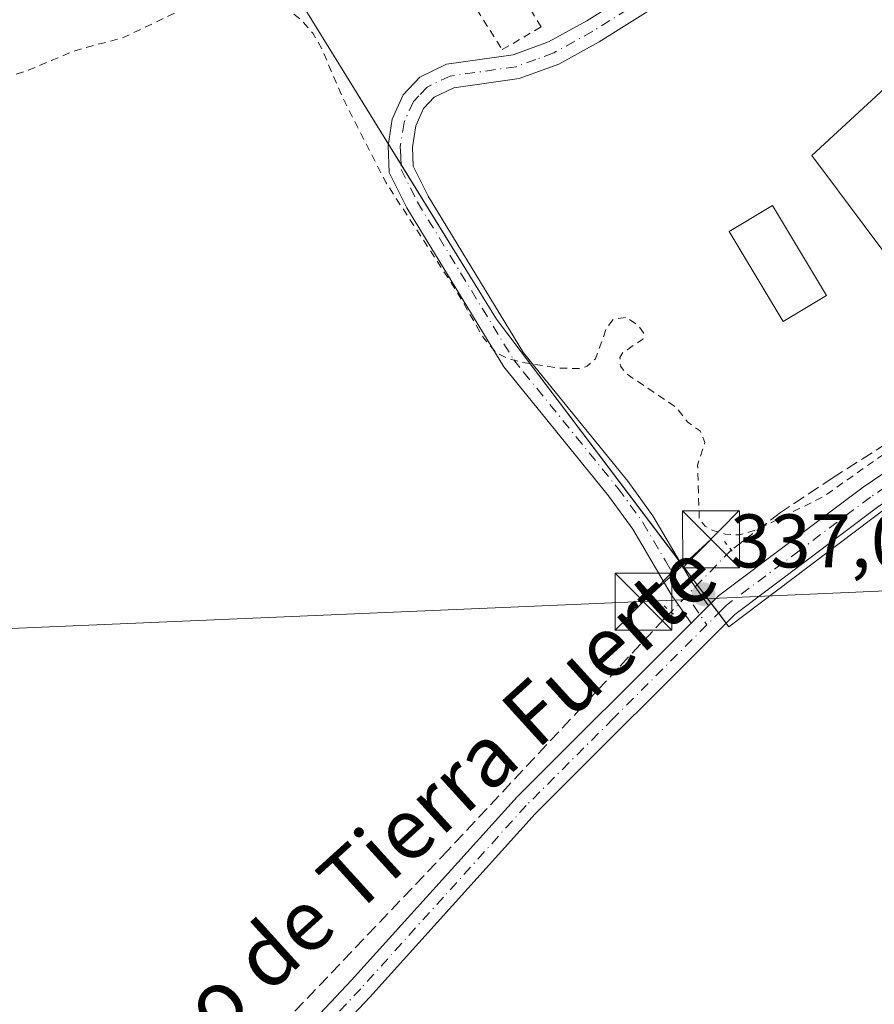
# Model space of a CAD drawing. Units: metres. Extents: x 625168 to 628648, y 4692541 to 4694916.
# Drawn here: x 625959 to 626071, y 4694072 to 4694202 of the extents above; entities that cross this region are included whole.
import ezdxf
from ezdxf.enums import TextEntityAlignment as Align

# ---------------------------------------------------------------- set-up
doc = ezdxf.new("R2010")
doc.units = ezdxf.units.M
doc.header["$MEASUREMENT"] = 0
for name, pattern in [('DGN Style 2', [1.6480167562047852, 0.988810053722871, -0.6592067024819142]), ('DGN Style 3', [2.307223458686699, 1.648016756204785, -0.6592067024819142]), ('DGN Style 4', [2.6384748266838614, 1.318413404963828, -0.6592067024819142, 0.001648016756204785, -0.6592067024819142]), ('DGN Style 5', [1.1536117293433497, 0.4944050268614355, -0.6592067024819142])]:
    doc.linetypes.add(name, pattern=pattern)
for name, color, linetype, lineweight in [('Agrupación de edificios CxS', 7, 'Continuous', 0), ('Camino Cxs', 7, 'Continuous', 0), ('Camino eje', 30, 'DGN Style 4', 13), ('Corriente artificial lineal', 4, 'DGN Style 3', 13), ('Corriente artificial lineal oculto', 135, 'DGN Style 4', 13), ('Cultivos herbáceos CxS', 92, 'Continuous', 0), ('Curva de nivel auxiliar', 30, 'DGN Style 2', 0), ('Edificación ligera Cxs', 1, 'Continuous', 0), ('Instalación de seguridad ciudadana CxS', 111, 'Continuous', 0), ('Núcleo urbano CxS', 7, 'Continuous', 0), ('Pastizal CxS', 92, 'Continuous', 0), ('Pista no pavimentada Cxs', 111, 'Continuous', 0), ('Pista no pavimentada eje', 91, 'DGN Style 4', 0), ('Puente lineal', 2, 'DGN Style 5', 0), ('Punto de cota en terreno', 7, 'Continuous', 0), ('Rótulo de punto de cota en terreno', 7, 'Continuous', 0), ('Tendido', 6, 'Continuous', 0), ('Texto cartográfico', 7, 'Continuous', 0), ('Torre de tendido puntual', 7, 'Continuous', 0), ('Valla', 7, 'DGN Style 2', 0)]:
    doc.layers.add(name, color=color, linetype=linetype, lineweight=lineweight)
doc.styles.add('Style-Arial', font='txt')

# ---------------------------------------------------------------- blocks, each defined once
blk = doc.blocks.new('*U26')
at = {"layer": 'Cultivos herbáceos CxS', "color": 92, "linetype": 'Continuous', "lineweight": 0}
blk.add_polyline3d([(625989.8901000004, 4694213.967700001, 339.6178000000073), (626021.6542999997, 4694162.4199, 337.6135999999969), (626052.3290999997, 4694121.848900001, 336.7554999999993), (626075.2872000001, 4694139.212300001, 337.1162999999942), (626084.4951, 4694139.535700001, 336.5693000000028), (626096.6907000003, 4694123.272700001, 335.7758999999933), (626108.8863000004, 4694107.009500001, 335.8037999999942), (626122.6076999997, 4694103.6511, 336.0623999999953), (626135.2072999999, 4694106.4527, 336.209799999997), (626155.0974000003, 4694110.872300001, 336.1051000000007), (626169.9127000002, 4694114.165899999, 336.0706000000064), (626143.0471000001, 4694185.4113, 337.8760000000038), (626094.1041000001, 4694155.460899999, 337.5626000000047), (626083.9666999998, 4694156.2883, 337.9324000000051), (626063.2493000004, 4694184.010299999, 337.9722000000039), (626096.0091000004, 4694214.2509, 337.8723000000027)], dxfattribs=at)
blk = doc.blocks.new('5PATER')
at = {"layer": 'Pastizal CxS', "linetype": 'Continuous', "lineweight": 0}
h = blk.add_hatch(color=51, dxfattribs=at)
edge = h.paths.add_edge_path()
edge.add_ellipse((0, 0), major_axis=(-0.1095731443231308, -0.1110710700762829), ratio=0.9994222409660322, start_angle=0, end_angle=360)
blk = doc.blocks.new('5TTEND')
at = {"layer": 'Instalación de seguridad ciudadana CxS', "color": 7, "linetype": 'Continuous', "lineweight": 0}
for p, q in [((-0.375, 0.3754), (0.375, -0.3746)), ((0.3720000000000001, 0.3784000000000001), (-0.3720000000000001, -0.3776))]:
    blk.add_line(p, q, dxfattribs=at)
at = {"layer": 'Instalación de seguridad ciudadana CxS', "color": 7, "linetype": 'Continuous', "lineweight": 0, "flags": 128}
blk.add_lwpolyline([(-0.375, -0.3746), (0.375, -0.3746), (0.375, 0.3754), (-0.375, 0.3754), (-0.3720000000000001, -0.3776)], dxfattribs=at)

msp = doc.modelspace()

# ---------------------------------------------------------------- linework, layer by layer
at = {"layer": 'Agrupación de edificios CxS', "color": 7, "linetype": 'Continuous', "lineweight": 0, "extrusion": (0.01174648840073686, -0.01906187433422421, 0.999749301053578), "elevation": -81788.77707987526, "flags": 128}
msp.add_lwpolyline([(2995602.311745465, 3667003.861725388), (2995602.311745465, 3667007.028245158)], dxfattribs=at)
at = {"layer": 'Agrupación de edificios CxS', "color": 7, "linetype": 'Continuous', "lineweight": 0, "extrusion": (-0.1303116255161438, -0.08858170992686565, 0.9875080561300617), "elevation": -497061.399830401, "flags": 128}
msp.add_lwpolyline([(-3530169.13559426, 3117311.158056667), (-3530209.335286808, 3117309.106250911), (-3530233.287333651, 3117310.192762341)], dxfattribs=at)
at = {"layer": 'Agrupación de edificios CxS', "color": 7, "linetype": 'Continuous', "lineweight": 0, "extrusion": (0.1308596493536023, -0.1730724395051069, 0.9761770755630371), "elevation": -730170.5108032189, "flags": 128}
msp.add_lwpolyline([(3330440.212263869, 3286607.245190956), (3330440.212263869, 3286611.025804157)], dxfattribs=at)
at = {"layer": 'Agrupación de edificios CxS', "color": 7, "linetype": 'Continuous', "lineweight": 0, "extrusion": (0.03842088646767828, -0.05081689254957295, 0.9979686763193738), "elevation": -214151.1716200843, "flags": 128}
msp.add_lwpolyline([(3330370.992443817, 3359987.515587177), (3330370.992443817, 3359990.549813353)], dxfattribs=at)
at = {"layer": 'Agrupación de edificios CxS', "color": 7, "linetype": 'Continuous', "lineweight": 0, "extrusion": (0.05183226277070457, -0.06855318897604294, 0.9963000937555329), "elevation": -289011.9336293094, "flags": 128}
msp.add_lwpolyline([(3330420.332345564, 3354326.936413054), (3330420.332345564, 3354328.589843022)], dxfattribs=at)
at = {"layer": 'Agrupación de edificios CxS', "color": 7, "linetype": 'Continuous', "lineweight": 0, "extrusion": (0.0660486247450588, -0.08735055393657572, 0.9939856437073223), "elevation": -368349.7011371976, "flags": 128}
msp.add_lwpolyline([(3330515.839256653, 3346447.122836124), (3330515.839256653, 3346448.778385791)], dxfattribs=at)
at = {"layer": 'Agrupación de edificios CxS', "color": 7, "linetype": 'Continuous', "lineweight": 0}
msp.add_polyline3d([(626083.9666999998, 4694156.2883, 337.9177999999956), (626094.1041000001, 4694155.460899999, 337.343200000003), (626143.0471000001, 4694185.4113, 337.8230999999942), (626169.9127000002, 4694114.165899999, 337.2103999999963), (626155.0972999996, 4694110.872300001, 336.131899999993), (626135.2072999999, 4694106.4527, 336.454700000002), (626122.6076999997, 4694103.6511, 336.5957000000053), (626108.8863000004, 4694107.009500001, 336.170499999993), (626096.6907000003, 4694123.272700001, 335.8418999999994), (626084.4951, 4694139.535700001, 336.4119999999967), (626075.2871000003, 4694139.212300001, 336.8184999999939), (626052.3290999997, 4694121.848900001, 336.5326000000059), (626021.6542999997, 4694162.4199, 337.6512999999977), (625989.8901000004, 4694213.967700001, 340.5114999999932), (626017.0506999996, 4694224.609300001, 339.4952999999951), (626070.7078999998, 4694252.6657, 339.639599999995), (626072.2077000003, 4694253.449899999, 339.6882000000041), (626072.5371000003, 4694252.166300001, 339.6101999999955), (626075.0091000004, 4694242.529899999, 338.4095999999991), (626096.0091000004, 4694214.2509, 337.9009999999981), (626063.2493000004, 4694184.010299999, 338.1931000000041)], close=True, dxfattribs=at)
for points in [[(626007.4155000001, 4694185.526900001, 337.8934000000008), (625989.8901000004, 4694213.967700001, 340.5114999999932), (626017.0506999996, 4694224.609300001, 339.4952999999951), (626070.7078999998, 4694252.6657, 339.639599999995), (626072.2077000003, 4694253.449899999, 339.6882000000041), (626072.5371000003, 4694252.166300001, 339.6101999999955), (626075.0091000004, 4694242.529899999, 338.4095999999991), (626096.0091000004, 4694214.2509, 337.9009999999981), (626063.2493000004, 4694184.010299999, 338.1931000000041), (626083.9666999998, 4694156.2883, 337.9177999999956)], [(626082.2785999998, 4694139.457900001, 336.4049999999988), (626075.2871000003, 4694139.212300001, 336.8184999999939), (626052.3290999997, 4694121.848900001, 336.5326000000059), (626051.9674000005, 4694122.327400001, 336.6376000000019)]]:
    msp.add_polyline3d(points, dxfattribs=at)
at = {"layer": 'Camino Cxs', "color": 7, "linetype": 'Continuous', "lineweight": 0, "extrusion": (0.7071309721595416, -0.7070781746413858, 0.002498631326913932), "elevation": -2876413.128278641, "flags": 128}
msp.add_lwpolyline([(3762038.665112933, 7524.082538520124), (3762037.038767337, 7524.106838595983), (3762035.412421748, 7524.187738848522)], dxfattribs=at)
at = {"layer": 'Camino Cxs', "color": 7, "linetype": 'Continuous', "lineweight": 0}
for points in [[(626044.6300999997, 4694204.960100001, 337.8910000000033), (626035.2100999998, 4694199.030099999, 337.8899999999995), (626029.8800999997, 4694196.0801, 337.8671000000031), (626024.6401000004, 4694194.170100001, 337.8806999999942), (626016.0301000001, 4694192.950099999, 337.7661999999983), (626013.4700999996, 4694191.7301, 337.7829999999958), (626012.0601000005, 4694190.2301, 337.8110000000015), (626011.0301000001, 4694187.9101, 337.8473999999987), (626010.5900999998, 4694185.110099999, 337.8426000000036), (626010.6901000004, 4694182.590100001, 337.8233999999939), (626012.6401000004, 4694178.640100001, 337.8239999999932), (626025.2500999998, 4694157.9801, 337.6149000000005), (626027.8701, 4694154.7401, 337.5913), (626038.9901000002, 4694141.0601, 337.5991000000067), (626042.3101000005, 4694136.470100001, 337.5282000000007), (626043.1901000004, 4694134.970100001, 337.5093999999954), (626047.3901000004, 4694127.8301, 337.305600000007), (626049.6300999997, 4694124.600099999, 336.9630999999936), (626048.4801000003, 4694123.450099999, 336.9873999999982), (626047.3300000001, 4694122.300200001, 337.068299999999), (626044.6901000004, 4694126.110099999, 338.4351000000024), (626039.6300999997, 4694134.720100001, 337.3255999999965), (626036.4501, 4694139.100099999, 337.3831999999966), (626022.6300999997, 4694156.130100001, 337.4594999999972), (626009.8300999999, 4694177.100099999, 337.6016999999993), (626007.5100999996, 4694181.790100001, 337.7575999999972), (626007.3800999997, 4694185.300100001, 337.8833000000013), (626007.9301000005, 4694188.8201, 337.9557000000059), (626009.3501000004, 4694192.020099999, 337.9201999999932), (626011.5401, 4694194.360099999, 337.8417999999947), (626015.0900999998, 4694196.050100001, 337.8401000000013), (626023.8601000002, 4694197.290100001, 338.082899999994), (626028.5500999996, 4694199.0101, 337.9459999999963), (626033.5800999999, 4694201.790100001, 337.9418000000005), (626042.6601, 4694207.5001, 337.9667999999947)], [(626047.3300000001, 4694122.300200001, 337.068299999999), (626044.6901000004, 4694126.110099999, 338.4351000000024), (626039.6300999997, 4694134.720100001, 337.3255999999965), (626036.4501, 4694139.100099999, 337.3831999999966), (626022.6300999997, 4694156.130100001, 337.4594999999972), (626009.8300999999, 4694177.100099999, 337.6016999999993), (626007.5100999996, 4694181.790100001, 337.7575999999972), (626007.3800999997, 4694185.300100001, 337.8833000000013), (626007.9301000005, 4694188.8201, 337.9557000000059), (626009.3501000004, 4694192.020099999, 337.9201999999932), (626011.5401, 4694194.360099999, 337.8417999999947), (626015.0900999998, 4694196.050100001, 337.8401000000013), (626023.8601000002, 4694197.290100001, 338.082899999994), (626028.5500999996, 4694199.0101, 337.9459999999963), (626033.5800999999, 4694201.790100001, 337.9418000000005), (626042.6601, 4694207.5001, 337.9667999999947)], [(626044.6300999997, 4694204.960100001, 337.8910000000033), (626035.2100999998, 4694199.030099999, 337.8899999999995), (626029.8800999997, 4694196.0801, 337.8671000000031), (626024.6401000004, 4694194.170100001, 337.8806999999942), (626016.0301000001, 4694192.950099999, 337.7661999999983), (626013.4700999996, 4694191.7301, 337.7829999999958), (626012.0601000005, 4694190.2301, 337.8110000000015), (626011.0301000001, 4694187.9101, 337.8473999999987), (626010.5900999998, 4694185.110099999, 337.8426000000036), (626010.6901000004, 4694182.590100001, 337.8233999999939), (626012.6401000004, 4694178.640100001, 337.8239999999932), (626025.2500999998, 4694157.9801, 337.6149000000005), (626027.8701, 4694154.7401, 337.5913), (626038.9901000002, 4694141.0601, 337.5991000000067), (626042.3101000005, 4694136.470100001, 337.5282000000007), (626043.1901000004, 4694134.970100001, 337.5093999999954), (626047.3901000004, 4694127.8301, 337.305600000007), (626049.6300999997, 4694124.600099999, 336.9630999999936)]]:
    msp.add_polyline3d(points, dxfattribs=at)
at = {"layer": 'Camino eje', "color": 30, "linetype": 'DGN Style 4', "lineweight": 13}
msp.add_polyline3d([(626038.9351000005, 4694203.265100001, 337.9106999999931), (626034.3951000003, 4694200.4101, 337.9069000000018), (626029.2150999998, 4694197.545100001, 337.8552000000054), (626026.8701, 4694196.6851, 337.8937000000006), (626024.2500999998, 4694195.7301, 337.9732999999979), (626015.5601000005, 4694194.5001, 337.8062999999966), (626012.5050999997, 4694193.045100001, 337.7954000000027), (626011.4101, 4694191.8751, 337.835699999996), (626010.7050999999, 4694191.1251, 337.8632000000071), (626009.4801000003, 4694188.3651, 337.9000999999989), (626008.9851000002, 4694185.2051, 337.8681999999972), (626009.0351, 4694183.9451, 337.8435000000027), (626009.1001000004, 4694182.190099999, 337.8006000000024), (626011.2351000002, 4694177.870100001, 337.7314000000042), (626023.9401000004, 4694157.0551, 337.5406999999978), (626025.2500999998, 4694155.4351, 337.5163999999932), (626032.1601, 4694146.920100001, 337.5757000000012), (626037.7200999996, 4694140.0801, 337.4722000000039), (626039.3101000005, 4694137.890100001, 337.4377999999998), (626040.9700999996, 4694135.595100001, 337.4104999999981), (626043.9401000004, 4694130.540100001, 338.1030000000028), (626046.0401, 4694126.970100001, 337.8781000000017), (626049.4234999996, 4694122.0889, 336.8234999999986)], dxfattribs=at)
at = {"layer": 'Corriente artificial lineal', "color": 4, "linetype": 'DGN Style 3', "lineweight": 13}
for points in [[(626169.8485000003, 4694275.9847, 338.3315000000002), (626173.6700999998, 4694244.890100001, 338.0752999999968), (626175.5100999996, 4694227.460100001, 338.0761999999959), (626175.3300999999, 4694219.5601, 338.0911000000052), (626174.9001000002, 4694216.090100001, 338.109500000006), (626174.1601, 4694212.300100001, 338.0918999999994), (626172.8300999999, 4694208.4901, 338.1233000000066), (626171.5201000003, 4694206.140100001, 338.1003999999957), (626163.8501000004, 4694200.0001, 338.0381000000052), (626157.3800999997, 4694195.880100001, 337.989499999996), (626144.2100999998, 4694188.770099999, 337.9864999999991), (626103.2801000001, 4694165.3101, 337.8833000000013), (626082.8701, 4694152.2601, 337.9553000000014), (626066.0800999999, 4694141.530099999, 337.8301000000066), (626059.1401000004, 4694136.920100001, 337.790599999993), (626054.2701000003, 4694133.210100001, 337.6937999999937), (626052.6325000003, 4694131.9584, 337.6224999999977)], [(626044.6786000002, 4694123.7849, 337.3323999999994), (626043.8300999999, 4694122.9101, 337.3680000000023), (626037.7500999998, 4694116.4101, 337.264599999995), (626015.3000999996, 4694092.380100001, 337.2446999999956), (625977.4901000002, 4694052.600099999, 337.2299000000057), (625963.7401000002, 4694038.780099999, 337.3368999999948), (625961.4901000002, 4694036.7401, 337.3280999999988), (625937.8400999998, 4694015.380100001, 336.866599999994), (625922.2301000003, 4694001.520099999, 336.6781000000047), (625916.0701000001, 4693996.0601, 336.5246000000043), (625871.3805000001, 4693960.544700001, 336.6569000000018), (625867.2081000004, 4693956.478900001, 336.7244999999967)]]:
    msp.add_polyline3d(points, dxfattribs=at)
at = {"layer": 'Corriente artificial lineal oculto', "color": 135, "linetype": 'DGN Style 4', "lineweight": 13, "extrusion": (-0.1579034009317248, 0.1188683446606035, 0.9802738559259055), "elevation": 459458.8181893581, "flags": 128}
msp.add_lwpolyline([(-4126799.027044429, -2277113.137350571), (-4126798.902902287, -2277113.172767778), (-4126787.713319259, -2277114.605140831)], dxfattribs=at)
at = {"layer": 'Cultivos herbáceos CxS', "color": 92, "linetype": 'Continuous', "lineweight": 0}
msp.add_polyline3d([(626070.7078999998, 4694252.6657, 339.5194000000047), (626017.0508000003, 4694224.609300001, 339.4692000000068), (625989.8901000004, 4694213.967700001, 339.6178000000073), (626021.6542999997, 4694162.4199, 337.6135999999969), (626052.3290999997, 4694121.848900001, 336.7554999999993), (626075.2872000001, 4694139.212300001, 337.1162999999942), (626084.4951, 4694139.535700001, 336.5693000000028), (626096.6907000003, 4694123.272700001, 335.7758999999933), (626108.8863000004, 4694107.009500001, 335.8037999999942), (626122.6076999997, 4694103.6511, 336.0623999999953), (626135.2072999999, 4694106.4527, 336.209799999997), (626155.0974000003, 4694110.872300001, 336.1051000000007), (626169.9127000002, 4694114.165899999, 336.0706000000064), (626143.0471000001, 4694185.4113, 337.8760000000038), (626094.1041000001, 4694155.460899999, 337.5626000000047), (626083.9666999998, 4694156.2883, 337.9324000000051), (626063.2493000004, 4694184.010299999, 337.9722000000039), (626096.0091000004, 4694214.2509, 337.8723000000027), (626075.0091000004, 4694242.529899999, 338.2820999999968), (626072.5371000003, 4694252.166300001, 339.4548999999971)], dxfattribs=at)
at = {"layer": 'Curva de nivel auxiliar', "color": 30, "linetype": 'DGN Style 2', "lineweight": 0, "elevation": 337.5, "flags": 128}
msp.add_lwpolyline([(626963.2287, 4693809.947100001), (626963.0899999999, 4693810.2401), (626963.7100000001, 4693816.6501), (626963.1100000005, 4693820.1801), (626962.2199999997, 4693821.460100001), (626961.29, 4693822.090100001), (626954.2199999997, 4693824.2301), (626953.0800000001, 4693825.210100001), (626952.7000000002, 4693826.030099999), (626952.9299999997, 4693827.610099999), (626954.0599999997, 4693829.890100001), (626955.9500000002, 4693832.690099999), (626959.1600000003, 4693836.2501), (626960.1900000004, 4693838.6501), (626960.0300000003, 4693849.170100001), (626959.2000000002, 4693851.4801), (626958.1600000003, 4693852.600099999), (626957.3499999996, 4693852.7601), (626956.0899999999, 4693852.340100001), (626954.7999999998, 4693850.6601), (626951.6100000005, 4693830.8301), (626950.8399999999, 4693829.380100001), (626947.0300000003, 4693825.460100001), (626945.7800000003, 4693823.050100001), (626944.6900000004, 4693819.8101), (626944.1600000003, 4693816.540100001), (626945.3300000001, 4693811.030099999), (626944.7699999996, 4693805.9901), (626945.4000000004, 4693801.9101), (626945.1399999997, 4693800.090100001), (626944.0599999997, 4693797.7501), (626936.8300000001, 4693786.960100001), (626936.6200000001, 4693785.8301), (626937, 4693782.120100001), (626936.8300000001, 4693777.520099999), (626936.3600000005, 4693774.940099999), (626935.6299999999, 4693773.040100001), (626932.4699999997, 4693766.170100001), (626930.7999999998, 4693764.0001), (626927.8799999999, 4693761.1601), (626924.5599999997, 4693758.450099999), (626923.8899999997, 4693758.3201), (626923.4299999997, 4693758.690099999), (626923.25, 4693760.350099999), (626924.5099999999, 4693765.450099999), (626924.5899999999, 4693769.1801), (626925.2599999999, 4693770.4901), (626928.6900000004, 4693773.9101), (626929.9400000004, 4693776.090100001), (626930.6100000005, 4693777.9801), (626932.4699999997, 4693785.9101), (626932.9000000004, 4693789.190099999), (626932.5, 4693791.5701), (626931.1900000004, 4693794.1801), (626931.7800000003, 4693795.280099999), (626934.75, 4693798.2301), (626935.5899999999, 4693799.7601), (626935.7599999999, 4693801.860099999), (626935.2199999997, 4693802.8301), (626934.4299999997, 4693803.460100001), (626932.3799999999, 4693803.9101), (626929.9400000004, 4693803.600099999), (626921.6900000004, 4693801.1501), (626906.5, 4693798.220100001), (626900.5800000001, 4693796.0801), (626897.4100000003, 4693795.860099999), (626886.0700000003, 4693793.970100001), (626876.1299999999, 4693791.530099999), (626872.0099999999, 4693789.8101), (626868.5999999996, 4693786.8301), (626864.0499999998, 4693783.5101), (626862.3700000001, 4693777.610099999), (626857.9100000003, 4693769.9001), (626856.04, 4693764.710100001), (626855.8399999999, 4693762.7301), (626856.1799999997, 4693760.790100001), (626857.3200000003, 4693758.7501), (626858.6100000005, 4693757.6501), (626860.2599999999, 4693757.140100001), (626861.3899999997, 4693757.2601), (626863.04, 4693757.9001), (626865.8099999997, 4693759.7301), (626866.0800000001, 4693759.630100001), (626866, 4693759.2301), (626863.9800000006, 4693756.710100001), (626858.7999999998, 4693754.200099999), (626852.6699999999, 4693749.690099999), (626850.1799999997, 4693747.340100001), (626848.1900000004, 4693744.550100001), (626846.6799999997, 4693741.1501), (626846.1399999997, 4693736.970100001), (626843.5099999999, 4693733.2301), (626842.3300000001, 4693730.9101), (626840.2599999999, 4693723.7501), (626837.5999999996, 4693717.920100001), (626831.9000000004, 4693702.6801), (626829.6200000001, 4693698.4901), (626828.0599999997, 4693696.890100001), (626826.29, 4693698.940099999), (626824.1500000004, 4693700.690099999), (626823.9500000002, 4693702.170100001), (626824.2999999998, 4693704.5601), (626833.8799999999, 4693730.0601), (626836.3200000003, 4693738.630100001), (626840.1399999997, 4693749.600099999), (626842.4800000006, 4693754.0101), (626844.9000000004, 4693762.5801), (626847.4199999999, 4693768.7301), (626847.8700000001, 4693770.520099999), (626847.5099999999, 4693772.6801), (626844.9900000002, 4693775.620100001), (626844.6600000003, 4693776.360099999), (626844.7800000003, 4693777.030099999), (626845.54, 4693778.050100001), (626848.7999999998, 4693780.5701), (626851.8099999997, 4693783.9901), (626853.2100000001, 4693787.0601), (626853.6200000001, 4693790.1801), (626852.4500000002, 4693792.2401), (626850.9000000004, 4693793.0601), (626847.6200000001, 4693792.9001), (626843, 4693791.620100001), (626841.8899999997, 4693791.9301), (626843.4500000002, 4693796.030099999), (626843.7000000002, 4693801.880100001), (626845.1600000003, 4693806.0601), (626843.54, 4693807.630100001), (626842.9500000002, 4693808.840100001), (626843.2400000002, 4693814.4101), (626842.2400000002, 4693818.140100001), (626839.4400000004, 4693825.040100001), (626839.3799999999, 4693829.8301), (626837.5899999999, 4693836.110099999), (626835.9800000006, 4693845.2501), (626835.2300000006, 4693847.9901), (626834.6699999999, 4693854.380100001), (626831.0199999996, 4693864.590100001), (626827.9900000002, 4693877.4301), (626825.7100000001, 4693884.420100001), (626823.5300000003, 4693888.7301), (626820.9800000006, 4693891.3101), (626819.3399999999, 4693892.0101), (626817.4500000002, 4693892.1801), (626814.0300000003, 4693891.6501), (626810.0700000003, 4693890.520099999), (626808.0899999999, 4693889.0801), (626806.2999999998, 4693885.340100001), (626805.75, 4693884.850099999), (626804.7400000002, 4693885.2601), (626801.4699999997, 4693888.700099999), (626799.9800000006, 4693889.030099999), (626798.0800000001, 4693888.9101), (626784.0800000001, 4693886.170100001), (626762.2300000006, 4693880.6501), (626735.7400000002, 4693875.170100001), (626733.29, 4693874.3101), (626731.6500000004, 4693873.3201), (626730.25, 4693871.9001), (626727.5, 4693867.8201), (626725.9100000003, 4693866.790100001), (626724.4100000003, 4693867.2501), (626719.9800000006, 4693870.2401), (626718.5, 4693870.720100001), (626716.6399999997, 4693870.860099999), (626708.3700000001, 4693869.620100001), (626692.4400000004, 4693865.540100001), (626689.54, 4693865.2401), (626688.3200000003, 4693865.690099999), (626689.0999999996, 4693866.6501), (626691.2599999999, 4693867.590100001), (626697.1100000005, 4693868.890100001), (626704.8799999999, 4693871.4001), (626706.9500000002, 4693872.800100001), (626711.6900000004, 4693877.4101), (626714.0300000003, 4693878.690099999), (626733.9900000002, 4693884.960100001), (626737.2000000002, 4693886.2401), (626739.4500000002, 4693887.790100001), (626741.3300000001, 4693889.700099999), (626742.1799999997, 4693891.340100001), (626743.2300000006, 4693894.600099999), (626744.1399999997, 4693895.540100001), (626747.8499999996, 4693894.090100001), (626753.2300000006, 4693893.780099999), (626757.2599999999, 4693892.020099999), (626759.6500000004, 4693891.800100001), (626770.5700000003, 4693893.850099999), (626772.8099999997, 4693895.030099999), (626774.1600000003, 4693896.920100001), (626774.5499999998, 4693899.370100001), (626774.4800000006, 4693903.9801), (626773.04, 4693912.220100001), (626772.2699999996, 4693922.5001), (626771, 4693928.530099999), (626770.3499999996, 4693936.710100001), (626768.9900000002, 4693943.5801), (626768.1200000001, 4693952.7601), (626766.7800000003, 4693958.710100001), (626765.9400000004, 4693966.220100001), (626764.8799999999, 4693971.280099999), (626764.0099999999, 4693980.7601), (626762.8499999996, 4693986.390100001), (626762.25, 4693994.540100001), (626760.8600000005, 4694000.420100001), (626760.1500000004, 4694009.280099999), (626758.9100000003, 4694014.550100001), (626758.0199999996, 4694023.300100001), (626756.8600000005, 4694027.790100001), (626756.0700000003, 4694037.950099999), (626754.79, 4694044.5701), (626754.2100000001, 4694052.6801), (626752.9500000002, 4694058.0101), (626752.2699999996, 4694065.4801), (626750.9900000002, 4694070.110099999), (626750.2699999996, 4694076.190099999), (626749.4199999999, 4694078.4901), (626748.2599999999, 4694080.1501), (626744.5199999996, 4694083.5601), (626734.8700000001, 4694089.520099999), (626729.7000000002, 4694093.6501), (626723.5199999996, 4694097.2601), (626721.8099999997, 4694097.9001), (626720.0499999998, 4694097.710100001), (626718.3099999997, 4694095.860099999), (626717.6200000001, 4694093.940099999), (626716.3200000003, 4694088.040100001), (626716, 4694087.290100001), (626715.6299999999, 4694087.2301), (626711.1799999997, 4694093.9101), (626708.3099999997, 4694100.6601), (626707.7699999996, 4694103.7401), (626708.3700000001, 4694111.0601), (626707.8700000001, 4694113.9101), (626706.3700000001, 4694116.370100001), (626703.2000000002, 4694119.4101), (626694.3799999999, 4694125.4901), (626690.1600000003, 4694126.6801), (626688.25, 4694128.280099999), (626687.3300000001, 4694130.270099999), (626686.2400000002, 4694131.690099999), (626683.8600000005, 4694133.620100001), (626682.6299999999, 4694133.960100001), (626682, 4694133.7601), (626681.7100000001, 4694133.270099999), (626681.79, 4694132.390100001), (626681.2800000003, 4694132.030099999), (626679.8600000005, 4694132.5601), (626679.1200000001, 4694133.7301), (626679.8200000003, 4694135.7501), (626679.3899999997, 4694137.020099999), (626673.5899999999, 4694142.5601), (626664.2400000002, 4694149.3101), (626646.0300000003, 4694163.460100001), (626639.7100000001, 4694167.140100001), (626632.7800000003, 4694169.9801), (626631.6600000003, 4694171.1801), (626629.6100000005, 4694174.7401), (626627.9000000004, 4694176.670100001), (626613.2100000001, 4694187.2601), (626600.1500000004, 4694195.5701), (626592.75, 4694199.4101), (626560.0899999999, 4694218.220100001), (626548.6399999997, 4694223.710100001), (626537.5099999999, 4694228.140100001), (626533.04, 4694229.690099999), (626528.8399999999, 4694230.2601), (626526.5899999999, 4694231.870100001), (626523.25, 4694232.610099999), (626521.6500000004, 4694233.380100001), (626516.04, 4694232.370100001), (626511.6699999999, 4694233.1501), (626504.5199999996, 4694233.7301), (626501.2400000002, 4694234.530099999), (626491.4400000004, 4694237.860099999), (626487.6399999997, 4694238.3201), (626486.0099999999, 4694237.880100001), (626484.3899999997, 4694236.530099999), (626481.7100000001, 4694231.370100001), (626480.1399999997, 4694229.2601), (626478.5599999997, 4694228.2501), (626476.0599999997, 4694227.770099999), (626472.8399999999, 4694228.350099999), (626464.4800000006, 4694231.040100001), (626454.0099999999, 4694235.5001), (626448.7599999999, 4694237.1501), (626442.9600000001, 4694238.340100001), (626434.8700000001, 4694241.0101), (626433.1399999997, 4694240.9101), (626432.04, 4694240.420100001), (626430.25, 4694238.3101), (626429.0499999998, 4694235.140100001), (626422.5, 4694212.6801), (626415.7800000003, 4694193.780099999), (626414.0999999996, 4694185.5101), (626408.1600000003, 4694165.770099999), (626407.9299999997, 4694165.420100001), (626407.5499999998, 4694166.140100001), (626407.3600000005, 4694169.2501), (626406.79, 4694170.6501), (626405.2999999998, 4694172.020099999), (626403.3899999997, 4694172.540100001), (626402.2100000001, 4694172.100099999), (626401.1600000003, 4694170.770099999), (626398.6399999997, 4694164.6501), (626395.3600000005, 4694152.0101), (626393.9100000003, 4694141.4101), (626391.9299999997, 4694135.5701), (626390.6699999999, 4694130.290100001), (626389.3300000001, 4694119.030099999), (626388.6699999999, 4694115.710100001), (626386.9900000002, 4694111.460100001), (626385.9900000002, 4694110.5001), (626384.5499999998, 4694110.0801), (626379.8700000001, 4694111.200099999), (626376.1900000004, 4694112.530099999), (626373.8899999997, 4694113.790100001), (626370.4800000006, 4694116.300100001), (626364.2699999996, 4694119.450099999), (626359.5300000003, 4694122.530099999), (626353.3600000005, 4694127.640100001), (626348.7400000002, 4694130.6801), (626339.9800000006, 4694138.9301), (626332.0300000003, 4694145.280099999), (626316.0800000001, 4694154.700099999), (626308.7000000002, 4694158.670100001), (626297.1100000005, 4694166.370100001), (626282.7400000002, 4694173.630100001), (626277.4800000006, 4694175.1801), (626272.1900000004, 4694176.2501), (626260.5800000001, 4694177.4001), (626247.8200000003, 4694180.5601), (626237.8099999997, 4694181.970100001), (626234.75, 4694183.140100001), (626228.5700000003, 4694186.860099999), (626226.2699999996, 4694187.8101), (626217.4100000003, 4694188.0001), (626202.2300000006, 4694190.4001), (626194.7199999997, 4694191.2401), (626180.0199999996, 4694196.110099999), (626178.2000000002, 4694196.100099999), (626176.5199999996, 4694195.460100001), (626170.8200000003, 4694190.770099999), (626169.1699999999, 4694189.850099999), (626167.9900000002, 4694189.620100001), (626162.8799999999, 4694189.8101), (626156.6100000005, 4694188.370100001), (626151.4100000003, 4694187.5701), (626134.4000000004, 4694180.620100001), (626099.9199999999, 4694162.030099999), (626072.5800000001, 4694144.5001), (626064.8499999996, 4694139.050100001), (626056.0300000003, 4694134.6501), (626053.6500000004, 4694133.950099999), (626051.8399999999, 4694134.0701), (626050.1299999999, 4694134.5701), (626049.1799999997, 4694135.130100001), (626048.4199999999, 4694136.100099999), (626048.1900000004, 4694143.1801), (626049.1600000003, 4694146.140100001), (626048.5800000001, 4694147.630100001), (626046.9100000003, 4694148.8301), (626045.3300000001, 4694150.8201), (626038.8399999999, 4694155.1801), (626038.0099999999, 4694156.220100001), (626037.9500000002, 4694157.360099999), (626038.3700000001, 4694158.040100001), (626040.9900000002, 4694159.780099999), (626041.0499999998, 4694160.630100001), (626040.4000000004, 4694161.5701), (626038.7800000003, 4694162.6801), (626037.0999999996, 4694162.4101), (626036.2100000001, 4694161.3201), (626034.7199999997, 4694157.200099999), (626033.6399999997, 4694156.210100001), (626032.5199999996, 4694155.9001), (626029.9299999997, 4694155.970100001), (626025.1200000001, 4694156.710100001), (626023.1699999999, 4694157.220100001), (626021.5199999996, 4694158.100099999), (626019.9800000006, 4694159.9101), (626016.4299999997, 4694166.100099999), (626007.0999999996, 4694180.4101), (626001.4400000004, 4694191.4901), (625998.6600000003, 4694198.030099999), (625997.4500000002, 4694200.140100001), (625995.8399999999, 4694201.970100001), (625994.2800000003, 4694203.110099999), (625990.8099999997, 4694204.950099999), (625988.3899999997, 4694205.780099999), (625986.6500000004, 4694205.870100001), (625984.8099999997, 4694205.460100001), (625972.5599999997, 4694199.620100001), (625966.0800000001, 4694197.840100001), (625959.6200000001, 4694195.1501), (625949.7199999997, 4694191.890100001), (625942.9699999997, 4694190.440099999), (625932.2800000003, 4694187.140100001), (625921.3899999997, 4694184.860099999), (625912.6500000004, 4694182.2501), (625909.2000000002, 4694180.5601), (625905.6299999999, 4694176.940099999), (625897.5, 4694177.920100001), (625891.1500000004, 4694176.950099999), (625881.0800000001, 4694176.300100001), (625874.1399999997, 4694175.170100001), (625857.4600000001, 4694175.1501), (625854.0800000001, 4694174.790100001), (625852.1299999999, 4694173.920100001), (625850.5999999996, 4694172.7401), (625848.8099999997, 4694170.850099999), (625847.4600000001, 4694168.6601), (625845.0800000001, 4694161.0601), (625843.9600000001, 4694154.1501), (625843.9900000002, 4694151.5601), (625844.9100000003, 4694149.9301), (625846.5199999996, 4694148.9901), (625855.4699999997, 4694147.0801), (625858.0499999998, 4694146.2401), (625859.9400000004, 4694144.520099999), (625860.0599999997, 4694142.720100001), (625859.3099999997, 4694141.0101), (625855.6500000004, 4694135.210100001), (625852.2400000002, 4694127.9801), (625849.2400000002, 4694115.880100001), (625846.5899999999, 4694108.100099999), (625845.7400000002, 4694103.4301), (625843.3600000005, 4694097.0001), (625841.8499999996, 4694088.220100001), (625839.9299999997, 4694083.710100001), (625838.7699999996, 4694079.6801), (625835.8300000001, 4694075.4101), (625835.8499999996, 4694072.090100001), (625835.4000000004, 4694070.720100001), (625833.9699999997, 4694069.190099999), (625832.0999999996, 4694068.610099999), (625830.6799999997, 4694069.190099999), (625828.54, 4694071.950099999), (625827.0300000003, 4694072.710100001), (625823.9299999997, 4694072.690099999), (625815.3499999996, 4694071.440099999), (625811.5999999996, 4694071.420100001), (625809.0700000003, 4694071.970100001), (625801.5300000003, 4694074.710100001), (625793.25, 4694076.800100001), (625789.2800000003, 4694076.8201), (625786.5700000003, 4694075.620100001), (625784.0300000003, 4694073.050100001), (625781.79, 4694071.590100001), (625780.3200000003, 4694070.110099999), (625779.2100000001, 4694067.840100001), (625778.4100000003, 4694064.6801), (625779.0199999996, 4694045.770099999), (625780.6699999999, 4694025.670100001), (625782.2599999999, 4694016.540100001), (625782.7400000002, 4694006.6601), (625782.29, 4693999.1501), (625782.0199999996, 4693998.6601), (625781.6799999997, 4693998.7501), (625780.7999999998, 4694001.200099999), (625779.3200000003, 4694008.790100001), (625778.0800000001, 4694018.6801), (625777, 4694024.420100001), (625775.79, 4694035.960100001), (625774.8799999999, 4694041.270099999), (625774.4600000001, 4694046.020099999), (625774.8200000003, 4694052.300100001), (625774.5499999998, 4694058.440099999), (625773.2199999997, 4694063.470100001), (625772.7100000001, 4694064.4001), (625771.9199999999, 4694064.9801), (625771.0800000001, 4694064.5601), (625770.54, 4694063.420100001), (625768.7599999999, 4694050.6501), (625768.9500000002, 4694045.880100001), (625769.9100000003, 4694040.950099999), (625768.4000000004, 4694030.0701), (625769.1900000004, 4694012.390100001), (625768.3399999999, 4694009.1801), (625765.8799999999, 4694003.530099999), (625764.6200000001, 4694001.3201), (625763.2100000001, 4694000.300100001), (625762.2199999997, 4694000.590100001), (625761.4800000006, 4694001.8201), (625760.7800000003, 4694008.3301), (625759.3600000005, 4694012.6801), (625757.6500000004, 4694015.440099999), (625755.3899999997, 4694017.5001), (625753.1600000003, 4694018.6601), (625751.3200000003, 4694019.1501), (625739.8899999997, 4694019.4801), (625736.0800000001, 4694019.870100001), (625734.6399999997, 4694020.4001), (625734.7800000003, 4694020.780099999), (625735.6799999997, 4694021.200099999), (625748.4800000006, 4694023.610099999), (625749.75, 4694024.3201), (625750.9100000003, 4694026.0601), (625751.7300000006, 4694026.670100001), (625754.4500000002, 4694026.1801), (625755.2300000006, 4694026.4801), (625755.8099999997, 4694027.1501), (625756.29, 4694030.110099999), (625756.29, 4694038.4001), (625756.1100000005, 4694042.4801), (625755, 4694048.2601), (625755.4100000003, 4694060.4001), (625754.8499999996, 4694062.8201), (625753.4900000002, 4694064.4301), (625751.9600000001, 4694064.6601), (625746.0099999999, 4694064.2601), (625732.7999999998, 4694064.110099999), (625723.3499999996, 4694063.5101), (625716.0700000003, 4694062.9001), (625712.2300000006, 4694061.270099999), (625709.8499999996, 4694061.960100001), (625706.1299999999, 4694062.3101), (625695.2300000006, 4694062.0601), (625691.1900000004, 4694061.350099999), (625686.7100000001, 4694061.3301), (625678.9500000002, 4694060.520099999), (625672.4699999997, 4694060.720100001), (625659.7800000003, 4694060.380100001), (625656, 4694059.9301), (625648.8499999996, 4694058.390100001), (625641.7199999997, 4694058.4001), (625626.6500000004, 4694057.7401), (625623.5599999997, 4694056.920100001), (625621.7400000002, 4694055.630100001), (625619.9000000004, 4694051.700099999), (625619.1299999999, 4694048.3301), (625618.0599999997, 4694046.470100001), (625618.0300000003, 4694045.920100001), (625618.5, 4694045.5101), (625622.1900000004, 4694045.600099999), (625625.0999999996, 4694043.670100001), (625627.29, 4694043.5001), (625621.7999999998, 4694038.3301), (625616.4699999997, 4694034.290100001), (625615.4400000004, 4694032.960100001), (625615.2599999999, 4694029.960100001), (625616.8300000001, 4694025.4001), (625617.2199999997, 4694022.5801), (625617.04, 4694021.710100001), (625616.29, 4694020.590100001), (625613.8700000001, 4694019.2301), (625613.6900000004, 4694018.0101), (625614.1500000004, 4694016.640100001), (625615.8399999999, 4694015.4301), (625620.2400000002, 4694014.2601), (625624.6299999999, 4694014.600099999), (625631.0099999999, 4694016.640100001), (625639.8099999997, 4694016.890100001), (625646.7300000006, 4694017.7601), (625652.8600000005, 4694017.800100001), (625655.1200000001, 4694017.2401), (625655.4500000002, 4694016.5101), (625654.7000000002, 4694015.5001), (625652.7699999996, 4694014.620100001), (625649.3899999997, 4694015.030099999), (625645.1200000001, 4694013.920100001), (625638.8899999997, 4694013.4001), (625633.7999999998, 4694014.5801), (625632.8200000003, 4694014.380100001), (625629.8600000005, 4694012.860099999), (625624.7100000001, 4694013.530099999), (625619.9600000001, 4694012.100099999), (625613.6799999997, 4694010.940099999), (625612.0999999996, 4694010.9101), (625611.1200000001, 4694011.4001), (625610.1100000005, 4694012.800100001), (625609.5800000001, 4694015.3301), (625609.3200000003, 4694020.140100001), (625609.5899999999, 4694025.2601), (625610.1500000004, 4694027.3301), (625611.9900000002, 4694028.7301), (625612.7199999997, 4694029.9901), (625614.4699999997, 4694037.200099999), (625614.5099999999, 4694038.710100001), (625612.9000000004, 4694040.720100001), (625611.8899999997, 4694044.4001), (625609.2300000006, 4694048.970100001), (625608.54, 4694049.5801), (625607.9400000004, 4694049.2501), (625607.4500000002, 4694047.460100001), (625607.4800000006, 4694045.4801), (625609.0599999997, 4694038.090100001), (625609.2000000002, 4694036.190099999), (625608.7300000006, 4694031.450099999), (625608.4299999997, 4694030.940099999), (625608.04, 4694031.470100001), (625607.0899999999, 4694037.020099999), (625605.6399999997, 4694041.0701), (625605.1100000005, 4694045.890100001), (625602.1500000004, 4694054.460100001), (625600.0800000001, 4694067.040100001), (625597.9500000002, 4694073.5801), (625597.2699999996, 4694078.640100001), (625595.5899999999, 4694085.3201), (625593.79, 4694094.050100001), (625592.9199999999, 4694099.960100001), (625590.5599999997, 4694109.800100001), (625589.2800000003, 4694119.130100001), (625588.2000000002, 4694122.7401), (625586.6500000004, 4694130.1501), (625586.3300000001, 4694134.9101), (625583.2699999996, 4694145.120100001), (625581.4299999997, 4694155.970100001), (625580.4699999997, 4694158.0701), (625578.8399999999, 4694159.270099999), (625572.0700000003, 4694159.690099999), (625564.5899999999, 4694157.620100001), (625558.9900000002, 4694156.7501), (625553.8300000001, 4694155.290100001), (625548.0300000003, 4694156.2301), (625542.1799999997, 4694155.0701), (625538.4199999999, 4694155.710100001), (625534.6600000003, 4694155.440099999), (625530.8399999999, 4694155.6801), (625525.2199999997, 4694154.300100001)], dxfattribs=at)
at = {"layer": 'Edificación ligera Cxs', "color": 1, "linetype": 'Continuous', "lineweight": 0}
msp.add_polyline3d([(626065.2100999998, 4694165.540100001, 338.7768000000069), (626059.5000999998, 4694162.110099999, 338.3269), (626052.3701, 4694173.9901, 338.2315999999992), (626058.0900999998, 4694177.420100001, 338.8080000000046), (626065.2100999998, 4694165.540100001, 338.7768000000069)], dxfattribs=at)
msp.add_3dface([(626065.2100999998, 4694165.540100001, 338.8080000000046), (626059.5000999998, 4694162.110099999, 338.8080000000046), (626052.3701, 4694173.9901, 338.8080000000046), (626058.0900999998, 4694177.420100001, 338.8080000000046)], dxfattribs=at)
at = {"layer": 'Núcleo urbano CxS', "color": 7, "linetype": 'Continuous', "lineweight": 0}
msp.add_polyline3d([(626072.5371000003, 4694252.166300001, 339.4548999999971), (626075.0091000004, 4694242.529899999, 338.2820999999968), (626096.0091000004, 4694214.2509, 337.8723000000027), (626063.2493000004, 4694184.010299999, 337.9722000000039), (626083.9666999998, 4694156.2883, 337.9324000000051), (626094.1041000001, 4694155.460899999, 337.5626000000047), (626143.0471000001, 4694185.4113, 337.8760000000038), (626169.9127000002, 4694114.165899999, 336.0706000000064), (626155.0974000003, 4694110.872300001, 336.1051000000007), (626135.2072999999, 4694106.4527, 336.209799999997), (626122.6076999997, 4694103.6511, 336.0623999999953), (626108.8863000004, 4694107.009500001, 335.8037999999942), (626096.6907000003, 4694123.272700001, 335.7758999999933), (626084.4951, 4694139.535700001, 336.5693000000028), (626075.2872000001, 4694139.212300001, 337.1162999999942), (626052.3290999997, 4694121.848900001, 336.7554999999993), (626021.6542999997, 4694162.4199, 337.6135999999969), (625989.8901000004, 4694213.967700001, 339.6178000000073), (626017.0508000003, 4694224.609300001, 339.4692000000068), (626070.7078999998, 4694252.6657, 339.5194000000047), (626072.2077000003, 4694253.449899999, 339.5185999999958)], close=True, dxfattribs=at)
msp.add_polyline3d([(626070.7078999998, 4694252.6657, 339.5194000000047), (626017.0508000003, 4694224.609300001, 339.4692000000068), (625989.8901000004, 4694213.967700001, 339.6178000000073), (626021.6542999997, 4694162.4199, 337.6135999999969), (626052.3290999997, 4694121.848900001, 336.7554999999993), (626075.2872000001, 4694139.212300001, 337.1162999999942), (626084.4951, 4694139.535700001, 336.5693000000028), (626096.6907000003, 4694123.272700001, 335.7758999999933), (626108.8863000004, 4694107.009500001, 335.8037999999942), (626122.6076999997, 4694103.6511, 336.0623999999953), (626135.2072999999, 4694106.4527, 336.209799999997), (626155.0974000003, 4694110.872300001, 336.1051000000007), (626169.9127000002, 4694114.165899999, 336.0706000000064), (626143.0471000001, 4694185.4113, 337.8760000000038), (626094.1041000001, 4694155.460899999, 337.5626000000047), (626083.9666999998, 4694156.2883, 337.9324000000051), (626063.2493000004, 4694184.010299999, 337.9722000000039), (626096.0091000004, 4694214.2509, 337.8723000000027), (626075.0091000004, 4694242.529899999, 338.2820999999968), (626072.5371000003, 4694252.166300001, 339.4548999999971)], dxfattribs=at)
at = {"layer": 'Pista no pavimentada Cxs', "color": 111, "linetype": 'Continuous', "lineweight": 0, "extrusion": (0.7071309721595416, -0.7070781746413858, 0.002498631326913932), "elevation": -2876413.128278641, "flags": 128}
msp.add_lwpolyline([(3762038.665112933, 7524.082538520124), (3762037.038767337, 7524.106838595983), (3762035.412421748, 7524.187738848522)], dxfattribs=at)
at = {"layer": 'Pista no pavimentada Cxs', "color": 111, "linetype": 'Continuous', "lineweight": 0}
for points in [[(625991.4700999996, 4694063.440099999, 336.991599999994), (626002.5601000005, 4694075.200099999, 336.9541000000027), (626024.4101, 4694099.390100001, 336.9446999999927), (626047.3300000001, 4694122.300200001, 337.068299999999), (626048.4801000003, 4694123.450099999, 336.9873999999982), (626049.6300999997, 4694124.600099999, 336.9630999999936), (626050.9501, 4694125.9301, 336.9682999999932), (626070.0401, 4694140.2601, 337.3794000000053), (626098.2701000003, 4694159.450099999, 337.570200000002), (626129.2600999996, 4694178.200099999, 337.729800000001), (626136.9501, 4694182.620100001, 337.8136999999988), (626145.9001000002, 4694187.3101, 337.8666999999987), (626166.1300999997, 4694197.290100001, 337.9300999999978), (626170.9101, 4694201.2601, 338.0203000000038), (626174.0601000005, 4694204.4101, 338.102899999998)], [(626049.6300999997, 4694124.600099999, 336.9630999999936), (626050.9501, 4694125.9301, 336.9682999999932), (626070.0401, 4694140.2601, 337.3794000000053), (626098.2701000003, 4694159.450099999, 337.570200000002), (626129.2600999996, 4694178.200099999, 337.729800000001), (626136.9501, 4694182.620100001, 337.8136999999988), (626145.9001000002, 4694187.3101, 337.8666999999987), (626166.1300999997, 4694197.290100001, 337.9300999999978), (626170.9101, 4694201.2601, 338.0203000000038), (626174.0601000005, 4694204.4101, 338.102899999998)], [(626176.6501000002, 4694202.380100001, 338.0495999999985), (626174.0701000001, 4694199.8101, 337.9556000000011), (626167.9200999998, 4694194.530099999, 337.8046999999933), (626147.3800999997, 4694184.4101, 337.513300000006), (626138.5201000003, 4694179.7601, 337.3696999999956), (626130.9200999998, 4694175.390100001, 337.287599999996), (626100.0401, 4694156.710100001, 337.3822999999975), (626087.5943, 4694148.2545, 336.9842999999965), (626074.6001000004, 4694139.420100001, 336.9088000000047), (626071.9401000004, 4694137.610099999, 336.9290000000037), (626053.1001000004, 4694123.460100001, 336.6267999999982), (626026.7801000001, 4694097.140100001, 336.4688000000024), (626004.9501, 4694072.9901, 336.534799999994), (625993.8000999996, 4694061.1601, 336.6117999999988)], [(626074.6001000004, 4694139.420100001, 336.9088000000047), (626071.9401000004, 4694137.610099999, 336.9290000000037), (626053.1001000004, 4694123.460100001, 336.6267999999982), (626026.7801000001, 4694097.140100001, 336.4688000000024), (626004.9501, 4694072.9901, 336.534799999994), (625993.8000999996, 4694061.1601, 336.6117999999988), (625970.7600999996, 4694038.700099999, 337.3019000000059), (625960.7901, 4694029.530099999, 337.141300000003), (625955.2100999998, 4694024.420100001, 336.9342999999935), (625939.3201000001, 4694009.880100001, 336.5488000000041), (625930.0401, 4694001.190099999, 336.454700000002), (625918.8201000001, 4693991.360099999, 336.4199999999983), (625883.3201000001, 4693962.700099999, 336.5267000000022), (625873.6901000004, 4693955.5101, 336.8111000000063), (625867.1101000002, 4693951.610099999, 337.1567000000068), (625861.6300999997, 4693948.9901, 337.1195000000007), (625857.4600999998, 4693946.2501, 337.0207999999984), (625826.8101000005, 4693921.220100001, 336.4897999999957), (625810.5100999996, 4693907.440099999, 336.375), (625793.9801000003, 4693894.1801, 336.5026999999973), (625789.7001, 4693890.9101, 336.4983999999968), (625780.5401, 4693886.270099999, 336.6870000000054)], [(625861.3501000004, 4693952.530099999, 337.0948999999964), (625865.5500999996, 4693954.530099999, 337.1538), (625871.8400999998, 4693958.270099999, 337.0010000000038), (625881.2901, 4693965.3201, 336.8513999999996), (625916.6801000005, 4693993.9001, 336.6869000000006), (625927.8201000001, 4694003.6501, 336.7571000000025), (625937.1201, 4694012.280099999, 336.8607999999949), (625950.3000999996, 4694024.350099999, 337.0531000000047), (625958.5800999999, 4694031.9301, 337.380799999999), (625968.5100999996, 4694041.0701, 337.4127000000008), (625991.4700999996, 4694063.440099999, 336.991599999994), (626002.5601000005, 4694075.200099999, 336.9541000000027), (626024.4101, 4694099.390100001, 336.9446999999927), (626047.3300000001, 4694122.300200001, 337.068299999999)]]:
    msp.add_polyline3d(points, dxfattribs=at)
at = {"layer": 'Pista no pavimentada eje', "color": 91, "linetype": 'DGN Style 4', "lineweight": 0}
for points in [[(626084.3130999999, 4694147.993100001, 337.1760999999969), (626070.9901000002, 4694138.9351, 337.151199999993), (626061.5701000001, 4694131.860099999, 336.9349999999977), (626052.0251000002, 4694124.6951, 336.824099999998), (626051.3651000002, 4694124.030099999, 336.8181000000041), (626049.4234999996, 4694122.0889, 336.8234999999986)], [(626049.4234999996, 4694122.0889, 336.8234999999986), (626037.0551000005, 4694109.720100001, 336.776199999993), (626025.5950999996, 4694098.265100001, 336.7274000000034), (626014.6700999998, 4694086.170100001, 336.6777000000002), (626003.7550999997, 4694074.095100001, 336.7354999999953), (625998.2100999998, 4694068.215100001, 336.7761000000028), (625992.6350999996, 4694062.300100001, 336.7780999999959), (625981.1151000002, 4694051.0701, 336.9146000000038), (625969.6350999996, 4694039.8851, 337.3524999999936), (625964.6501000002, 4694035.300100001, 337.4642000000022), (625959.6851000005, 4694030.7301, 337.2684000000008), (625952.7550999997, 4694024.3851, 337.0552000000025)]]:
    msp.add_polyline3d(points, dxfattribs=at)
at = {"layer": 'Puente lineal', "color": 2, "linetype": 'DGN Style 5', "lineweight": 0, "extrusion": (0.08031093376581798, -0.1020564105730507, 0.9915314634335148), "elevation": -428452.2930236498, "flags": 128}
msp.add_lwpolyline([(3394887.536285885, 3273834.704695515), (3394887.536285885, 3273832.633340642)], dxfattribs=at)
at = {"layer": 'Puente lineal', "color": 2, "linetype": 'DGN Style 5', "lineweight": 0, "extrusion": (0.2618247144862097, -0.2366470652377664, 0.9356527055476125), "elevation": -946620.2358013326, "flags": 128}
msp.add_lwpolyline([(3902247.047870399, 2510600.490733246), (3902247.0478704, 2510598.508709498)], dxfattribs=at)
at = {"layer": 'Tendido', "color": 6, "linetype": 'Continuous', "lineweight": 0, "extrusion": (-0.04392951256788499, 0.9988395369732685, 0.01974277854240566), "elevation": 4661182.811155209, "flags": 128}
msp.add_lwpolyline([(-831687.284931269, -91703.81596127516), (-831808.3418848038, -91703.86617106145), (-831912.3041372042, -91706.00058707545)], dxfattribs=at)
at = {"layer": 'Tendido', "color": 6, "linetype": 'Continuous', "lineweight": 0, "extrusion": (0.03559086857211732, 0.03278843169312175, 0.9988284181086299), "elevation": 176532.7078164205, "flags": 128}
msp.add_lwpolyline([(3028205.382768964, -3636694.500728243), (3028205.382768964, -3636706.647349749)], dxfattribs=at)
at = {"layer": 'Tendido', "color": 6, "linetype": 'Continuous', "lineweight": 0, "extrusion": (0.01480719708070432, 0.0006309907305123777, 0.9998901683511602), "elevation": 12570.58326545827, "flags": 128}
msp.add_lwpolyline([(625777.7685747672, 4694110.082556901), (625967.3994399837, 4694118.16255851)], dxfattribs=at)
at = {"layer": 'Valla', "color": 7, "linetype": 'DGN Style 2', "lineweight": 0}
msp.add_polyline3d([(626016.4401000004, 4694207.460100001, 340.207899999994), (626022.4301000005, 4694197.9801, 338.1907999999967), (626027.5701000001, 4694200.9801, 338.0905000000057), (626025.8300999999, 4694203.790100001, 338.278999999995), (626062.6901000004, 4694227.710100001, 338.1441999999952), (626075.8701, 4694234.920100001, 338.6465999999928), (626070.1901000004, 4694249.8101, 339.1661000000022), (626057.3701, 4694241.600099999, 339.8478000000032)], dxfattribs=at)

# ---------------------------------------------------------------- block references
at = {"layer": 'Cultivos herbáceos CxS', "color": 92, "linetype": 'Continuous', "lineweight": 0}
msp.add_blockref('*U26', (0, 0), dxfattribs=at)
at = {"layer": 'Punto de cota en terreno', "color": 7, "linetype": 'Continuous', "lineweight": 0, "xscale": 10, "yscale": 10, "zscale": 10}
msp.add_blockref('5PATER', (626048.9800000006, 4694126.140000001, 337.0299999999988), dxfattribs=at)
at = {"layer": 'Torre de tendido puntual', "color": 7, "linetype": 'Continuous', "lineweight": 0, "xscale": 10, "yscale": 10, "zscale": 10}
for p in [(626049.9730000002, 4694133.3804, 338.1699999999983), (626041.0499999998, 4694125.16, 338.7578000000067)]:
    msp.add_blockref('5TTEND', p, dxfattribs=at)

# ---------------------------------------------------------------- texts
at = {"layer": 'Rótulo de punto de cota en terreno', "color": 7, "linetype": 'Continuous', "lineweight": 0, "style": 'Style-Arial'}
msp.add_text('337,03', height=7.000000000000002, dxfattribs=at).set_placement((626052.5077999998, 4694129.6678))
at = {"layer": 'Texto cartográfico', "color": 7, "linetype": 'Continuous', "lineweight": 0, "style": 'Style-Arial'}
msp.add_text('Camino de Tierra Fuerte', height=8, rotation=42.22358339519158, dxfattribs=at).set_placement((626003.2792664567, 4694089.362721687), align=Align.MIDDLE_CENTER)

doc.saveas('drawing.dxf')
